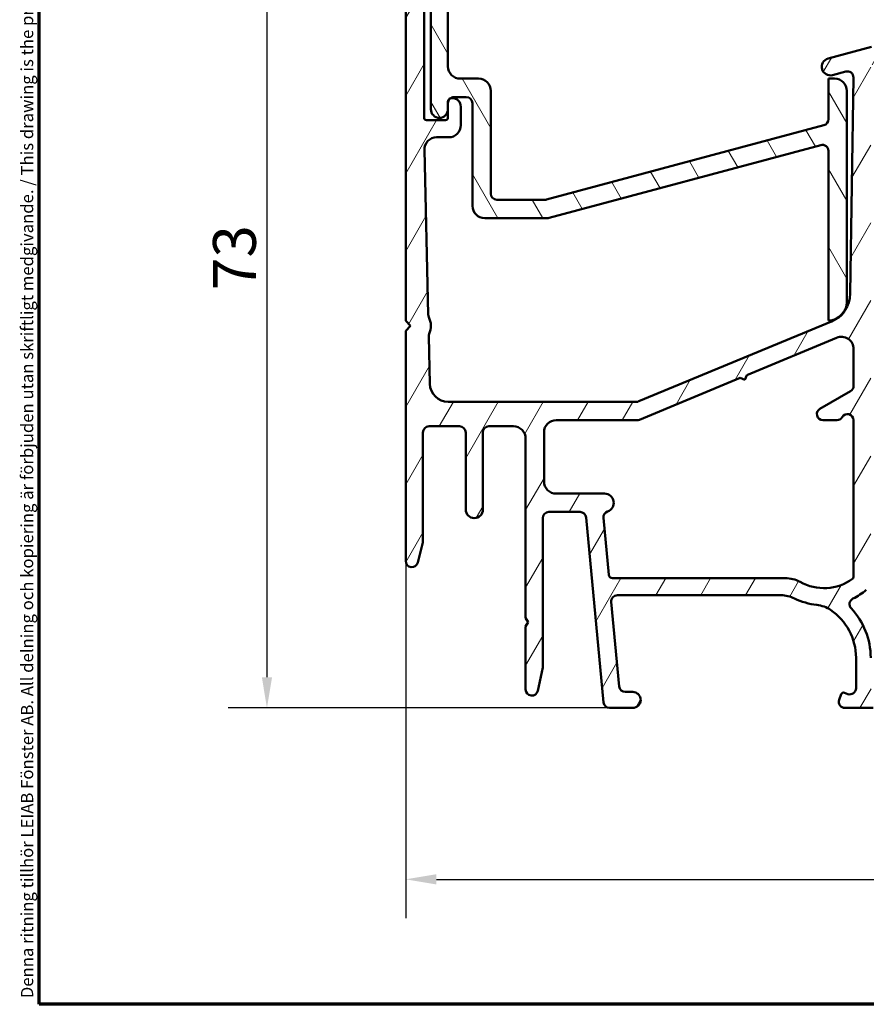
# Model space of a CAD drawing. Units: millimetres. Extents: x 13 to 821, y -287 to 287.
# Drawn here: x 13 to 83, y 10 to 90 of the extents above; entities that cross this region are included whole.
import ezdxf

# ---------------------------------------------------------------- set-up
doc = ezdxf.new("R2010")
doc.units = ezdxf.units.MM
for name, color, linetype, lineweight in [('Border (ISO)', 8, 'Continuous', 70), ('Dimension (ISO)', 3, 'Continuous', 25), ('Hatch (ISO)', 8, 'Continuous', 18), ('Visible (ISO)', 7, 'Continuous', 50)]:
    doc.layers.add(name, color=color, linetype=linetype, lineweight=lineweight)
doc.styles.add('Note Text (ISO)', font='tahoma.ttf')
doc.dimstyles.new('Default (ISO)', dxfattribs={"dimtxt": 3.5, "dimasz": 2.5, "dimexe": 3.175, "dimexo": 0, "dimgap": 0.762, "dimtad": 1, "dimrnd": 1e-08, "dimtxsty": 'Note Text (ISO)', "dimcen": 0.09, "dimdle": 10, "dimclrd": 256, "dimclre": 256, "dimclrt": 256, "dimazin": 2, "dimtfac": 1.001485705375671, "dimtmove": 0, "dimatfit": 3, "dimfxl": 1, "dimtolj": 1, "dimtzin": 0, "dimlwd": -1, "dimlwe": -1, "dimarcsym": 0})

# ---------------------------------------------------------------- blocks, each defined once
blk = doc.blocks.new('Borders LEIAB A4 Border')
at = {"layer": 'Border (ISO)'}
for p, q in [((15, 9.999999999999975), (14.99999999999995, 287)), ((200, 9.999999999999998), (15, 9.999999999999975))]:
    blk.add_line(p, q, dxfattribs=at)
at = {"layer": 'Border (ISO)', "color": 8, "true_color": 0x808080, "insert": (13.5, 10.49999999999998), "char_height": 1.000000014901161, "attachment_point": 1, "rotation": 90, "style": 'Note Text (ISO)'}
blk.add_mtext('\\fTahoma|b0|i0;\\H1.0000;Denna ritning tillhör LEIAB Fönster AB. All delning och kopiering är förbjuden utan skriftligt medgivande. / This drawing is the prodperty of LEIAB Fönster AB. All sharing or reproduction is prohibited without written consent.', dxfattribs=at)
blk = doc.blocks.new('*D18')
at = {"layer": 'Defpoints', "color": 0, "transparency": 16777216}
for p in [(44.95133712448904, 46.20578718669957), (139.6513371244892, 36.20578718669972), (139.6513371244892, 20.20578718669972)]:
    blk.add_point(p, dxfattribs=at)
at = {"layer": 'Dimension (ISO)', "transparency": 16777216}
for p, q in [((44.95133712448904, 46.20578718669957), (44.95133712448904, 17.03078718669972)), ((139.6513371244892, 36.20578718669972), (139.6513371244892, 17.03078718669972)), ((47.45133712448904, 20.20578718669972), (137.1513371244892, 20.20578718669972))]:
    blk.add_line(p, q, dxfattribs=at)
for points in [[(47.45133712448904, 20.62245385336638), (47.45133712448904, 19.78912052003305), (44.95133712448904, 20.20578718669972)], [(137.1513371244892, 20.62245385336638), (137.1513371244892, 19.78912052003305), (139.6513371244892, 20.20578718669972)]]:
    blk.add_solid(points, dxfattribs=at)
at = {"layer": 'Dimension (ISO)', "transparency": 16777216, "insert": (89.8778985907851, 24.61117198518783), "char_height": 3.5, "attachment_point": 1, "style": 'Note Text (ISO)'}
blk.add_mtext('\\A1;95', dxfattribs=at)
blk = doc.blocks.new('*D20')
at = {"layer": 'Defpoints', "color": 0, "transparency": 16777216}
for p in [(45.45133712448906, 107.2057871866995), (33.60665458323868, 34.20578718669948), (61.60665458323871, 34.20578718669949)]:
    blk.add_point(p, dxfattribs=at)
at = {"layer": 'Dimension (ISO)', "transparency": 16777216}
for p, q in [((45.45133712448906, 107.2057871866995), (30.43165458323866, 107.2057871866995)), ((33.60665458323867, 104.7057871866995), (33.60665458323868, 36.70578718669948)), ((61.60665458323871, 34.20578718669949), (30.43165458323868, 34.20578718669948))]:
    blk.add_line(p, q, dxfattribs=at)
for points in [[(33.189987916572, 104.7057871866995), (34.02332124990533, 104.7057871866995), (33.60665458323867, 107.2057871866995)], [(33.18998791657202, 36.70578718669948), (34.02332124990534, 36.70578718669948), (33.60665458323868, 34.20578718669948)]]:
    blk.add_solid(points, dxfattribs=at)
at = {"layer": 'Dimension (ISO)', "transparency": 16777216, "insert": (29.19891921391283, 68.33053535516899), "char_height": 3.5, "attachment_point": 1, "rotation": 90, "style": 'Note Text (ISO)'}
blk.add_mtext('\\A1;73', dxfattribs=at)

msp = doc.modelspace()

# ---------------------------------------------------------------- hatches: boundary and pattern name
at = {"layer": 'Hatch (ISO)'}
h = msp.add_hatch(dxfattribs=at)
h.set_pattern_fill('ANSI31', color=256, scale=25.4, angle=14.999977780745, style=0)
h.set_pattern_definition([(59.99997778074501, (0, 0), (-2.749630041384224, 1.587501066304332), [])])
edge = h.paths.add_edge_path()
edge.add_ellipse((62.24404346773763, 42.90578718669952), major_axis=(-0.04667035434652955, 0.497817113029644), ratio=1, start_angle=354.6441749571417, end_angle=449.9999999999969)
edge.add_line((61.74622635470799, 42.85911683235302), (62.39310135470799, 35.95911683235289))
edge.add_ellipse((62.89091846773764, 36.0057871866994), major_axis=(-0.499999999999996, -4.320215682780502e-15), ratio=1, start_angle=5.355825042851718, end_angle=89.9999999999995)
edge.add_line((62.89091846773765, 35.50578718669943), (63.50133712448904, 35.50578718669946))
edge.add_ellipse((63.50133712448905, 34.85578718669945), major_axis=(0.6499999999999999, -1.568793404361631e-16), ratio=1, start_angle=270, end_angle=450, ccw=False)
edge.add_line((63.50133712448905, 34.20578718669947), (61.60665458323865, 34.20578718669945))
edge.add_ellipse((61.60665458323868, 34.70578718669945), major_axis=(0.04667035434652948, -0.4978171130296417), ratio=1, start_angle=269.99999999999693, end_angle=354.6441749571417, ccw=False)
edge.add_line((61.10883747020904, 34.65911683235294), (59.69383677876905, 49.75245754104598))
edge.add_ellipse((59.19601966573941, 49.70578718669945), major_axis=(0.5000000000000004, -1.206764157201256e-16), ratio=1, start_angle=5.35582504285528, end_angle=90.00000000000001)
edge.add_line((59.19601966573941, 50.20578718669942), (56.65133712448904, 50.20578718669945))
edge.add_ellipse((56.65133712448905, 49.70578718669945), major_axis=(2.341122464970439e-15, 0.5000000000000004), ratio=1, start_angle=1.286050371200469e-12, end_angle=90.00000000000027)
edge.add_line((56.15133712448903, 49.70578718669945), (56.15133712448903, 37.5057871866996))
edge.add_line((56.15133712448903, 37.5057871866996), (55.74008353981387, 35.60030286792599))
edge.add_ellipse((55.25133712448904, 35.70578718669953), major_axis=(1.544658121217609e-15, -0.5000000000000004), ratio=1, start_angle=270.0000000000161, end_angle=437.8208770893448, ccw=False)
edge.add_line((54.75133712448905, 35.70578718669939), (54.75133712448905, 40.85937702518567))
edge.add_line((54.75133712448905, 40.85937702518567), (54.95133712448904, 41.20578718669936))
edge.add_line((54.95133712448904, 41.20578718669936), (54.75133712448903, 41.55219734821319))
edge.add_line((54.75133712448903, 41.55219734821319), (54.75133712448903, 56.2057871866995))
edge.add_ellipse((53.75133712448903, 56.2057871866995), major_axis=(0.9999999999999964, 4.199539267060376e-15), ratio=1, start_angle=0, end_angle=89.99999999999925)
edge.add_line((53.75133712448903, 57.20578718669945), (51.75133712448904, 57.20578718669947))
edge.add_ellipse((51.75133712448904, 56.70578718669947), major_axis=(1.206764157201251e-16, 0.4999999999999982), ratio=1, start_angle=1.382849861505874e-14, end_angle=90.00000000000001)
edge.add_line((51.25133712448903, 56.70578718669947), (51.25133712448905, 50.40578718669952))
edge.add_ellipse((50.55133712448905, 50.40578718669952), major_axis=(-2.389393031258489e-15, -0.7000000000000001), ratio=1, start_angle=270.0000000000002, end_angle=450.0000000000002, ccw=False)
edge.add_line((49.85133712448905, 50.40578718669952), (49.85133712448904, 56.70578718669947))
edge.add_ellipse((49.35133712448904, 56.70578718669947), major_axis=(0.4999999999999982, 4.344350965924533e-16), ratio=1, start_angle=0, end_angle=89.99999999999994)
edge.add_line((49.35133712448904, 57.20578718669945), (46.85133712448904, 57.20578718669947))
edge.add_ellipse((46.85133712448904, 56.70578718669947), major_axis=(1.206764157201252e-16, 0.4999999999999988), ratio=1, start_angle=1.382849861505874e-14, end_angle=90.00000000000001)
edge.add_line((46.35133712448904, 56.70578718669947), (46.35133712448904, 47.70578718669942))
edge.add_line((46.35133712448904, 47.70578718669942), (45.93572571797532, 46.0818206972744))
edge.add_ellipse((45.45133712448903, 46.2057871866995), major_axis=(-1.206764157201256e-16, -0.5000000000000003), ratio=1, start_angle=270, end_angle=435.6447698330811, ccw=False)
edge.add_line((44.95133712448904, 46.2057871866995), (44.95133712448904, 65.00578718669945))
edge.add_line((44.95133712448904, 65.00578718669945), (45.35133712448905, 65.40578718669937))
edge.add_line((45.35133712448904, 65.40578718669937), (44.95133712448903, 65.80578718669943))
edge.add_line((44.95133712448904, 65.80578718669943), (44.95133712448904, 106.7057871866995))
edge.add_ellipse((45.45133712448903, 106.7057871866995), major_axis=(-0.4999999999999982, 3.243178672478378e-15), ratio=1, start_angle=269.9999999999993, end_angle=360.00000000000074, ccw=False)
edge.add_line((45.45133712448904, 107.2057871866994), (48.95133712448905, 107.2057871866995))
edge.add_ellipse((48.95133712448904, 106.7057871866995), major_axis=(1.206764157201253e-16, 0.4999999999999993), ratio=1, start_angle=270, end_angle=360, ccw=False)
edge.add_line((49.45133712448904, 106.7057871866995), (49.45133712448904, 105.6382427187332))
edge.add_ellipse((48.45133712448904, 105.6382427187332), major_axis=(0.9035079029052543, 0.4285714285714159), ratio=1, start_angle=269.99999999999903, end_angle=334.62306647484763, ccw=False)
edge.add_ellipse((48.751337124489, 105.0057871866996), major_axis=(0.300000000000118, -5.658324050851542e-12), ratio=1, start_angle=270.0000000000001, end_angle=295.3769335262271, ccw=False)
edge.add_ellipse((48.75133712448905, 105.0057871866995), major_axis=(8.809378347569176e-15, -0.3000000000000058), ratio=1, start_angle=269.9999999999983, end_angle=359.99999999890764, ccw=False)
edge.add_line((48.45133712448904, 105.0057871866995), (48.45133712448904, 105.6557871866994))
edge.add_ellipse((48.15133712448903, 105.6557871866994), major_axis=(0.3000000000000025, -1.182628874057233e-15), ratio=1, start_angle=4.579998741307465e-13, end_angle=89.99999999999683)
edge.add_line((48.15133712448905, 105.9557871866994), (47.31133712448334, 105.9557871866994))
edge.add_line((47.31133712448334, 105.9557871866994), (46.75133712448904, 105.9557871866994))
edge.add_ellipse((46.75133712448904, 105.6557871866994), major_axis=(7.240584943207582e-17, 0.3000000000000022), ratio=1, start_angle=1.382849861505874e-14, end_angle=89.99999999997289)
edge.add_line((46.45133712448904, 105.6557871866996), (46.45133712448904, 97.25578718669954))
edge.add_ellipse((46.75133712448904, 97.25578718669954), major_axis=(-0.3000000000000025, 7.240584943207588e-17), ratio=1, start_angle=1.382849861505874e-14, end_angle=90.00000000000001)
edge.add_line((46.75133712448904, 96.95578718669952), (48.15133712448911, 96.9557871866994))
edge.add_ellipse((48.15133712448905, 97.2557871866994), major_axis=(-0.009785958239296809, -0.2998403492216073), ratio=1, start_angle=1.869311960576103, end_angle=89.99999999999855)
edge.add_ellipse((48.1513371244901, 97.2557871866994), major_axis=(1.769116254457068e-14, -0.299999999998955), ratio=1, start_angle=88.13068803942437, end_angle=90.00000000002376)
edge.add_line((48.45133712448904, 97.25578718669954), (48.45133712448905, 97.9057871866995))
edge.add_ellipse((48.75133712448903, 97.90578718669951), major_axis=(-0.2999999999999847, -5.712580167359315e-12), ratio=1, start_angle=270.00000000000307, end_angle=359.99999999891037, ccw=False)
edge.add_ellipse((48.75133712448913, 97.90578718669965), major_axis=(-0.2710523708713808, 0.128571428571368), ratio=1, start_angle=269.9999999999994, end_angle=295.37693352626883, ccw=False)
edge.add_ellipse((48.45133712448906, 97.27333165466578), major_axis=(2.413528314402484e-16, 0.9999999999999892), ratio=1, start_angle=270, end_angle=334.6230664748475, ccw=False)
edge.add_line((49.45133712448906, 97.27333165466578), (49.45133712448906, 94.70578718669944))
edge.add_ellipse((48.75133712448905, 94.70578718669944), major_axis=(0.7000000000000028, -4.609839080508804e-15), ratio=1, start_angle=269.9999999999989, end_angle=360, ccw=False)
edge.add_ellipse((48.70133712448903, 94.3015911758545), major_axis=(-7.240584943207495e-17, -0.2999999999999986), ratio=1, start_angle=270, end_angle=369.5940682268621, ccw=False)
edge.add_line((48.40133712448903, 94.3015911758545), (48.40133712448907, 94.39578718669966))
edge.add_line((48.40133712448907, 94.39578718669966), (48.40133712448904, 95.60578718669947))
edge.add_ellipse((48.20133712448904, 95.60578718669947), major_axis=(0.2000000000000046, 1.617063970649684e-15), ratio=1, start_angle=1.628443996909321e-12, end_angle=90.00000000000209)
edge.add_line((48.20133712448903, 95.80578718669943), (46.65133712448905, 95.80578718669948))
edge.add_ellipse((46.65133712448905, 95.60578718669947), major_axis=(4.827056628804956e-17, 0.1999999999999974), ratio=1, start_angle=1.382849861505874e-14, end_angle=90.00000000004073)
edge.add_line((46.45133712448904, 95.60578718669933), (46.45133712448904, 82.40578718669938))
edge.add_ellipse((46.65133712448905, 82.4057871866994), major_axis=(-0.2000000000000046, -2.292851898682379e-16), ratio=1, start_angle=2.493554870267397e-12, end_angle=89.99999999999993)
edge.add_line((46.65133712448905, 82.20578718669944), (48.20133712448904, 82.20578718669954))
edge.add_ellipse((48.20133712448904, 82.40578718669954), major_axis=(-4.82705662880497e-17, -0.199999999999998), ratio=1, start_angle=1.382849861505874e-14, end_angle=90.00000000000001)
edge.add_line((48.40133712448903, 82.40578718669954), (48.401337124489, 83.09578718669957))
edge.add_line((48.401337124489, 83.09578718669957), (48.401337124489, 83.59578718669954))
edge.add_line((48.401337124489, 83.59578718669954), (48.40133712448904, 83.70998319754453))
edge.add_ellipse((48.70133712448904, 83.70998319754452), major_axis=(-0.2800883555673118, -0.1074733133182376), ratio=1, start_angle=270.0000000000016, end_angle=339.0075836677667, ccw=False)
edge.add_ellipse((48.70133712448906, 83.70998319754423), major_axis=(-0.2958039891552033, 0.04999999999998957), ratio=1, start_angle=269.9999999999999, end_angle=300.58648455906865, ccw=False)
edge.add_ellipse((48.75133712448903, 83.30578718669943), major_axis=(-8.71283721499308e-15, 0.7000000000000123), ratio=1, start_angle=269.9999999999993, end_angle=359.99999999999784, ccw=False)
edge.add_line((49.45133712448906, 83.30578718669943), (49.45133712448902, 81.80578718669952))
edge.add_ellipse((48.45133712448902, 81.80578718669952), major_axis=(0.9999999999999964, -1.351575856065407e-15), ratio=1, start_angle=269.9999999999996, end_angle=360.0000000000001, ccw=False)
edge.add_line((48.45133712448902, 80.80578718669943), (47.47475315513802, 80.80578718669948))
edge.add_ellipse((47.474753155138, 79.80578718669949), major_axis=(-0.0231419488250315, 0.9997321892409698), ratio=1, start_angle=358.673945623293, end_angle=449.9999999999989)
edge.add_line((46.47502096589702, 79.78264523787448), (46.78638893504151, 66.33154897083166))
edge.add_ellipse((47.28625502966202, 66.34311994524413), major_axis=(-0.2179843624522481, 0.4499809081797601), ratio=0.9999999999999997, start_angle=65.47910299836757, end_angle=90.00000000000053)
edge.add_ellipse((45.35133712448904, 65.40578718669951), major_axis=(0.649867636611905, 1.51663181256508), ratio=1, start_angle=269.99999999999744, end_angle=319.0417940032516, ccw=False)
edge.add_ellipse((47.32755433480111, 64.55898996323543), major_axis=(-0.01157097441251131, 0.4998660946205008), ratio=1, start_angle=65.47910299837297, end_angle=89.99999999998322)
edge.add_line((46.82768824018063, 64.54741898882307), (46.91741844215657, 60.67107426346198))
edge.add_ellipse((48.41701672601806, 60.70578718669953), major_axis=(-1.500000000000008, 3.692698321035849e-15), ratio=1, start_angle=1.326054376705394, end_angle=90.00000000000014)
edge.add_line((48.41701672601806, 59.20578718669947), (63.81334762619372, 59.2057871866994))
edge.add_ellipse((63.81334762619375, 59.7057871866993), major_axis=(-0.4617678207086719, -0.1917563030460222), ratio=1, start_angle=67.44856797483857, end_angle=90.00000000000281)
edge.add_line((64.00510392923977, 59.24401936599072), (79.73510005015721, 65.776146049149))
edge.add_ellipse((78.7763185349273, 68.08498515269224), major_axis=(-2.100756776142037, -1.355293683114564), ratio=1, start_angle=79.72353093868081, end_angle=90.0000000000004)
edge.add_ellipse((78.77631853492713, 68.08498515269281), major_axis=(-1.396844512639267, -2.073360896590093), ratio=1, start_angle=66.79645450917988, end_angle=89.99999999999878)
edge.add_ellipse((78.77631853492699, 68.08498515269281), major_axis=(-0.03760946342414034, -2.499717089644569), ratio=1, start_angle=56.89342450211618, end_angle=90.00000000000409)
edge.add_line((81.27603562457155, 68.04737568926885), (81.54138021064388, 85.68353255143143))
edge.add_ellipse((81.04143679271496, 85.69105444411622), major_axis=(0.4829629131445579, 0.1294095225512447), ratio=1, start_angle=344.1380220751811, end_angle=449.9999999999953)
edge.add_line((80.91202727016372, 86.17401735726094), (79.83251045606083, 85.88476169870616))
edge.add_ellipse((79.65133712448905, 86.56090977710849), major_axis=(-0.1811733315717667, 0.6761480784023458), ratio=0.9999999999999999, start_angle=1.0800249583553523e-12, end_angle=180.0000000000012, ccw=False)
edge.add_line((79.47016379291728, 87.23705785551078), (83.02192760193779, 88.18875009984394))
edge.add_ellipse((83.15133712448905, 87.70578718669941), major_axis=(-8.761107781281127e-15, 0.4999999999999982), ratio=1, start_angle=269.999999999999, end_angle=374.9999999999977, ccw=False)
edge.add_line((83.65133712448906, 87.70578718669941), (83.65133712448906, 87.2916767145354))
edge.add_ellipse((83.15133712448905, 87.29167671453541), major_axis=(0.4829629131445402, 0.1294095225512714), ratio=1, start_angle=269.999999999999, end_angle=344.99999999999693, ccw=False)
edge.add_line((83.28074664704032, 86.80871380139084), (83.2698243722321, 86.80578718667664))
edge.add_line((83.26982437223208, 86.80578718667664), (83.1736914109583, 86.78002843733724))
edge.add_ellipse((83.25133712448903, 86.49025068945053), major_axis=(-1.769116254457043e-14, 0.2999999999999758), ratio=1, start_angle=14.99999999999133, end_angle=90.00000000002376)
edge.add_line((82.95133712448904, 86.49025068945039), (82.95133712448909, 44.61362726842088))
edge.add_ellipse((81.951337124489, 44.61362726842086), major_axis=(0.7664727501708702, 0.6422768275795753), ratio=1, start_angle=269.9999999999994, end_angle=320.0381929260289, ccw=False)
edge.add_ellipse((79.12531908313922, 47.98610736917244), major_axis=(4.850892083686737, 2.372518912975274), ratio=1, start_angle=270.0000000000008, end_angle=283.89904963559104, ccw=False)
edge.add_ellipse((81.71751567324182, 42.68605861107037), major_axis=(-0.3422087050289669, 0.3645451991213114), ratio=1, start_angle=342.872950477019, end_angle=450.0000000000001)
edge.add_ellipse((77.05133712448905, 38.30578718669958), major_axis=(1.979093217810058e-15, 5.899999999999999), ratio=1, start_angle=270, end_angle=313.18980696135895, ccw=False)
edge.add_line((82.95133712448904, 38.30578718669958), (82.95133712448904, 35.89951258001891))
edge.add_ellipse((83.25133712448905, 35.89951258001893), major_axis=(-0.2937253933191172, 0.06103600019280904), ratio=1, start_angle=11.73897365587283, end_angle=90.00000000000094)
edge.add_ellipse((83.25133712448905, 35.89951258001893), major_axis=(-0.2976470224948217, 0.03750000000001926), ratio=1, start_angle=85.44178212559055, end_angle=89.99999999999993)
edge.add_ellipse((83.15133712448905, 35.10578718669951), major_axis=(-2.377325389686476e-15, 0.5000000000000027), ratio=1, start_angle=269.99999999999966, end_angle=352.81924421854137, ccw=False)
edge.add_line((83.65133712448906, 35.10578718669951), (83.65133712448906, 34.70578718669945))
edge.add_ellipse((83.15133712448905, 34.70578718669945), major_axis=(0.4999999999999973, -1.206764157201248e-16), ratio=1, start_angle=270, end_angle=360, ccw=False)
edge.add_line((83.15133712448905, 34.20578718669947), (80.85133712448899, 34.20578718669945))
edge.add_ellipse((80.85133712448905, 34.70578718669945), major_axis=(-0.1710100716628319, -0.4698463103929564), ratio=1, start_angle=269.99999999999386, end_angle=379.9999999999936, ccw=False)
edge.add_line((80.38149081409611, 34.87679725836234), (80.54432889743539, 35.32419121536427))
edge.add_ellipse((80.73226742159306, 35.25578718669895), major_axis=(-0.1879385241576982, 0.06840402866532097), ratio=1, start_angle=269.9999999999986, end_angle=359.99999999999903, ccw=False)
edge.add_line((80.80067145025839, 35.44372571085663), (81.08032705282622, 35.34193939567616))
edge.add_ellipse((81.25133712448903, 35.81178570606912), major_axis=(-4.284012758064463e-15, -0.5000000000000027), ratio=1, start_angle=340.0000000000024, end_angle=449.9999999999842)
edge.add_line((81.75133712448904, 35.81178570606898), (81.75133712448904, 38.30578718669947))
edge.add_ellipse((77.05133712448904, 38.30578718669944), major_axis=(3.900609527843913, -2.622068899036291), ratio=1, start_angle=33.90979529104956, end_angle=90.00000000000092)
edge.add_ellipse((78.27868852403795, 40.13160441249884), major_axis=(2.485602201479014, -0.2679210630067358), ratio=1, start_angle=62.24231796241445, end_angle=89.9999999999995)
edge.add_ellipse((79.12531908313919, 47.98610736917244), major_axis=(4.839712529791568, -2.39524166400329), ratio=1, start_angle=270.0000000000003, end_angle=290.1793405973099, ccw=False)
edge.add_ellipse((75.62116924135658, 40.90578718669949), major_axis=(2.499999999999973, 3.837510019900006e-15), ratio=1, start_angle=63.66854614922712, end_angle=90.00000000000011)
edge.add_line((75.62116924135657, 43.40578718669949), (62.24404346773765, 43.40578718669952))
edge = h.paths.add_edge_path(flags=0)
edge.add_line((72.8299559812264, 61.39277240258043), (80.16782451839697, 64.43993697278788))
edge.add_ellipse((80.55133712448904, 63.51640133137028), major_axis=(0.9235356414175077, 0.3835126060920621), ratio=1, start_angle=337.44856797484556, end_angle=449.9999999999984, ccw=False)
edge.add_line((81.55133712448902, 63.5164013313703), (81.55133712448904, 60.51518826345789))
edge.add_ellipse((81.05133712448904, 60.51518826345802), major_axis=(-1.206764157201272e-16, -0.5000000000000071), ratio=1, start_angle=30.000000000000114, end_angle=89.99999999998369, ccw=False)
edge.add_line((81.30133712448904, 60.0821755615658), (78.80133712448902, 58.63879988859171))
edge.add_ellipse((79.05133712448904, 58.20578718669953), major_axis=(-0.4330127018922215, -0.2500000000000079), ratio=1, start_angle=270.0000000000024, end_angle=420.0000000000003)
edge.add_line((79.05133712448904, 57.70578718669952), (80.1853117207046, 57.70578718669942))
edge.add_ellipse((80.1853117207046, 58.20578718669953), major_axis=(0.5000000000000071, -1.206764157201272e-16), ratio=1, start_angle=270, end_angle=329.9999999999989)
edge.add_ellipse((81.05133712448904, 57.70578718669942), major_axis=(0.250000000000008, 0.433012701892217), ratio=1, start_angle=299.99999999999585, end_angle=449.9999999999902, ccw=False)
edge.add_line((81.55133712448904, 57.70578718669938), (81.55133712448904, 44.90636002895361))
edge.add_ellipse((81.35133712448905, 44.90636002895361), major_axis=(-2.268716615538365e-15, -0.2000000000000046), ratio=1, start_angle=35.85911794768799, end_angle=90.00000000000068, ccw=False)
edge.add_ellipse((79.12531908313922, 47.98610736917244), major_axis=(-3.24183930549354, -2.343176885631392), ratio=1, start_angle=25.055398483470526, end_angle=90.00000000000051, ccw=False)
edge.add_ellipse((75.9655781721483, 42.3057871866995), major_axis=(-2.184738531720326, 1.215284965765716), ratio=1, start_angle=269.9999999999991, end_angle=299.0854835688467)
edge.add_line((75.96557817214831, 44.80578718669943), (61.83691648423778, 44.8057871866995))
edge.add_ellipse((61.83691648423778, 45.10578718669951), major_axis=(-0.3000000000000025, 7.240584943207588e-17), ratio=1, start_angle=5.355825042856509, end_angle=90, ccw=False)
edge.add_line((61.53822621641999, 45.07778497409159), (61.10259364360878, 49.7245324174111))
edge.add_ellipse((61.60041075663842, 49.77120277175761), major_axis=(-0.04667035434653399, 0.4978171130296393), ratio=1, start_angle=13.262287529538014, end_angle=89.99999999999648, ccw=False)
edge.add_ellipse((61.20133712448905, 50.95578718669945), major_axis=(0.7107506489651018, 0.2394441792896272), ratio=1, start_angle=270.0000000000028, end_angle=431.3818874276033)
edge.add_line((61.20133712448904, 51.70578718669945), (57.25133712448904, 51.70578718669947))
edge.add_ellipse((57.25133712448905, 52.70578718669942), major_axis=(-1.000000000000005, 2.461798880690565e-15), ratio=1, start_angle=1.1368683772161603e-13, end_angle=89.99999999999972, ccw=False)
edge.add_line((56.25133712448904, 52.70578718669942), (56.25133712448903, 56.70578718669947))
edge.add_ellipse((57.25133712448905, 56.70578718669947), major_axis=(4.682244929940881e-15, 1.000000000000008), ratio=1, start_angle=7.958078640513122e-13, end_angle=89.99999999999977, ccw=False)
edge.add_line((57.25133712448904, 57.70578718669948), (63.85164762619375, 57.70578718669942))
edge.add_ellipse((63.85164762619375, 58.20578718669939), major_axis=(0.4999999999999183, -1.122290666197167e-14), ratio=1, start_angle=270.0000000000003, end_angle=292.5514320251601)
edge.add_line((64.04340392923979, 57.74401936599072), (72.27583459637592, 61.1626648389252))
edge.add_line((72.27583459637592, 61.1626648389252), (72.66794907062878, 61.00065792832755))
edge.add_line((72.66794907062877, 61.00065792832755), (72.82995598122639, 61.39277240258043))
h = msp.add_hatch(dxfattribs=at)
h.set_pattern_fill('ANSI31', color=256, scale=25.4, angle=75.00017538262, style=0)
h.set_pattern_definition([(120.00017538262, (0, 0), (-2.749625797658592, -1.587508416623469), [])])
edge = h.paths.add_edge_path()
edge.add_ellipse((47.70133712448896, 94.39578718669966), major_axis=(-4.534078582860873e-15, 0.7000000000000051), ratio=1, start_angle=269.9999999999996, end_angle=449.9999999999997)
edge.add_line((47.00133712448896, 94.39578718669966), (47.00133712448896, 83.09578718669957))
edge.add_ellipse((47.70133712448896, 83.09578718669957), major_axis=(9.318648436024741e-17, -0.7000000000000027), ratio=1, start_angle=270, end_angle=450)
edge.add_line((48.40133712448896, 83.09578718669957), (48.40133712448898, 83.59578718669954))
edge.add_ellipse((48.90133712448897, 83.59578718669954), major_axis=(-6.656177454303355e-17, 0.4999999999999999), ratio=1, start_angle=37.948042188248394, end_angle=90, ccw=False)
edge.add_ellipse((48.90133712448897, 83.59578718669954), major_axis=(0.3942843664123074, 0.3074733133181501), ratio=1, start_angle=52.05195781175138, end_angle=90.00000000000023, ccw=False)
edge.add_line((48.90133712448897, 84.09578718669954), (49.90133712448898, 84.09578718669951))
edge.add_ellipse((49.90133712448898, 83.59578718669954), major_axis=(0.5000000000000004, 1.17678479916819e-15), ratio=1, start_angle=0, end_angle=89.99999999999989, ccw=False)
edge.add_line((50.40133712448898, 83.59578718669954), (50.40133712448899, 75.20578718669955))
edge.add_ellipse((51.40133712448899, 75.20578718669955), major_axis=(1.331235490860678e-16, -1.000000000000005), ratio=1, start_angle=270, end_angle=360)
edge.add_line((51.40133712448899, 74.20578718669955), (56.53298962207641, 74.20578718669947))
edge.add_ellipse((56.53298962207641, 74.70578718669958), major_axis=(0.5000000000000038, -1.043661250082123e-15), ratio=1, start_angle=270.0000000000001, end_angle=284.9999999999997)
edge.add_line((56.66239914462767, 74.22282427355505), (78.87192760193791, 80.17384948796735))
edge.add_ellipse((79.00133712448917, 79.69088657482277), major_axis=(0.4829629131445378, 0.1294095225512582), ratio=1, start_angle=344.9999999999994, end_angle=449.99999999999886, ccw=False)
edge.add_line((79.50133712448917, 79.69088657482277), (79.50133712448917, 65.84538718669951))
edge.add_ellipse((79.50133712448915, 67.34538718669955), major_axis=(1.5, 4.640577422129728e-15), ratio=1, start_angle=270.0000000000002, end_angle=294.846166566365)
edge.add_ellipse((79.50133712448915, 67.34538718669955), major_axis=(1.361158810149327, 0.630275093552775), ratio=1, start_angle=270.0000000000003, end_angle=309.1670145310375)
edge.add_ellipse((79.50133712448924, 67.34538718669955), major_axis=(0.6572465466459945, 1.348342307028041), ratio=1, start_angle=269.9999999999988, end_angle=295.9868189025962)
edge.add_line((81.00133712448915, 67.34538718669953), (81.00133712448915, 84.59578718669948))
edge.add_ellipse((80.00133712448915, 84.59578718669948), major_axis=(-4.574015647586695e-15, 1.00000000000001), ratio=1, start_angle=269.9999999999997, end_angle=359.9999999999992)
edge.add_line((80.00133712448915, 85.59578718669951), (79.5013371244891, 85.59578718669958))
edge.add_line((79.5013371244891, 85.59578718669957), (79.5013371244891, 82.27907702584804))
edge.add_ellipse((79.00133712448911, 82.2790770258479), major_axis=(2.287007823793347e-15, -0.4999999999999982), ratio=1, start_angle=14.999999999998522, end_angle=90.00000000001597, ccw=False)
edge.add_line((79.13074664704037, 81.79611411270336), (56.4649203982466, 75.72282427355506))
edge.add_ellipse((56.33551087569535, 76.2057871866995), major_axis=(-0.4829629131445545, -0.1294095225512638), ratio=1, start_angle=74.9999999999992, end_angle=90.00000000000352, ccw=False)
edge.add_line((56.33551087569533, 75.70578718669948), (52.40133712448899, 75.70578718669954))
edge.add_ellipse((52.40133712448899, 76.2057871866995), major_axis=(-0.5000000000000027, 1.043661250082123e-15), ratio=1, start_angle=1.1368683772161603e-13, end_angle=90.00000000000011, ccw=False)
edge.add_line((51.90133712448899, 76.2057871866995), (51.90133712448899, 84.59578718669948))
edge.add_ellipse((50.90133712448898, 84.59578718669948), major_axis=(-2.353569598336381e-15, 1.000000000000006), ratio=1, start_angle=269.9999999999998, end_angle=359.9999999999994)
edge.add_line((50.90133712448899, 85.59578718669951), (49.40133712448899, 85.5957871866996))
edge.add_ellipse((49.40133712448898, 86.59578718669951), major_axis=(-1.00000000000001, 1.532210987851667e-15), ratio=1, start_angle=3.979039320256561e-13, end_angle=90.00000000000063, ccw=False)
edge.add_line((48.40133712448896, 86.59578718669951), (48.40133712448895, 94.3015911758545))
edge.add_line((48.40133712448895, 94.3015911758545), (48.40133712448896, 94.39578718669966))

# ---------------------------------------------------------------- linework, layer by layer
at = {"layer": 'Visible (ISO)'}
for p, q in [((44.95133712448905, 106.7057871866995), (44.95133712448904, 65.80578718669943)), ((46.45133712448904, 82.4057871866994), (46.45133712448904, 95.60578718669947)), ((47.00133712448896, 94.39578718669964), (47.00133712448896, 83.09578718669955)), ((48.40133712448898, 86.5957871866995), (48.40133712448898, 94.39578718669964)), ((83.02192760193779, 88.18875009984399), (79.47016379291728, 87.23705785551078)), ((79.83251045606083, 85.8847616987062), (80.91202727016373, 86.1740173572608)), ((50.901337124489, 85.59578718669955), (49.40133712448898, 85.59578718669941)), ((80.00133712448915, 85.59578718669955), (79.50133712448911, 85.59578718669955)), ((79.5013371244891, 85.59578718669955), (79.50133712448911, 82.2790770258479)), ((81.5413802106439, 85.68353255143154), (81.27603562457156, 68.0473756892687)), ((51.90133712448899, 76.20578718669951), (51.90133712448899, 84.59578718669947)), ((81.00133712448917, 67.3453871866996), (81.00133712448915, 84.59578718669947)), ((48.40133712448904, 83.70998319754452), (48.40133712448904, 82.40578718669954)), ((48.90133712448898, 84.0957871866995), (49.90133712448899, 84.0957871866995)), ((48.40133712448898, 83.09578718669955), (48.40133712448897, 83.59578718669952)), ((49.45133712448902, 81.80578718669952), (49.45133712448906, 83.30578718669943)), ((50.40133712448899, 83.59578718669952), (50.40133712448899, 75.20578718669957)), ((48.20133712448904, 82.20578718669944), (46.65133712448905, 82.20578718669944)), ((79.13074664704038, 81.79611411270346), (56.4649203982466, 75.72282427355495)), ((47.474753155138, 80.80578718669943), (48.45133712448902, 80.80578718669943)), ((46.78638893504154, 66.33154897083162), (46.47502096589703, 79.78264523787448)), ((56.66239914462767, 74.22282427355503), (78.87192760193791, 80.17384948796735)), ((79.50133712448917, 79.69088657482277), (79.50133712448917, 65.84538718669954)), ((56.33551087569535, 75.70578718669954), (52.40133712448899, 75.70578718669954)), ((51.401337124489, 74.2057871866995), (56.53298962207641, 74.2057871866995)), ((44.95133712448905, 65.80578718669943), (45.35133712448905, 65.40578718669951)), ((45.35133712448905, 65.40578718669951), (44.95133712448905, 65.00578718669945)), ((79.7351000501572, 65.77614604914902), (64.00510392923978, 59.24401936599071)), ((44.95133712448905, 65.00578718669945), (44.95133712448905, 46.2057871866995)), ((46.91741844215659, 60.67107426346201), (46.82768824018063, 64.54741898882293)), ((72.8299559812264, 61.39277240258042), (80.167824518397, 64.43993697278788)), ((81.55133712448904, 63.51640133137028), (81.55133712448904, 60.51518826345801)), ((64.04340392923979, 57.74401936599066), (72.27583459637592, 61.1626648389252)), ((72.27583459637592, 61.1626648389252), (72.66794907062878, 61.00065792832754)), ((72.6679490706288, 61.00065792832754), (72.8299559812264, 61.39277240258042)), ((81.30133712448904, 60.08217556156583), (78.80133712448904, 58.63879988859171)), ((63.81334762619375, 59.20578718669947), (48.41701672601806, 59.20578718669947)), ((46.85133712448906, 57.20578718669945), (49.35133712448906, 57.20578718669945)), ((51.75133712448905, 57.20578718669945), (53.75133712448905, 57.20578718669945)), ((57.25133712448905, 57.70578718669942), (63.85164762619376, 57.70578718669942)), ((79.05133712448904, 57.70578718669941), (80.18531172070462, 57.70578718669941)), ((81.55133712448907, 57.70578718669941), (81.55133712448907, 44.9063600289536)), ((46.35133712448904, 47.70578718669942), (46.35133712448904, 56.70578718669947)), ((49.85133712448906, 56.70578718669947), (49.85133712448906, 50.40578718669952)), ((51.25133712448905, 50.40578718669952), (51.25133712448905, 56.70578718669947)), ((56.25133712448905, 52.70578718669942), (56.25133712448905, 56.70578718669947)), ((54.75133712448905, 56.2057871866995), (54.75133712448905, 41.55219734821319)), ((61.20133712448906, 51.70578718669947), (57.25133712448905, 51.70578718669947)), ((56.65133712448905, 50.20578718669942), (59.19601966573941, 50.20578718669942)), ((56.15133712448905, 37.50578718669945), (56.15133712448905, 49.70578718669945)), ((59.69383677876905, 49.75245754104595), (61.10883747020904, 34.65911683235294)), ((61.53822621642, 45.07778497409152), (61.10259364360879, 49.7245324174111)), ((45.93572571797532, 46.08182069727437), (46.35133712448904, 47.70578718669942)), ((75.96557817214831, 44.80578718669949), (61.83691648423779, 44.80578718669949)), ((62.39310135470801, 35.95911683235289), (61.74622635470801, 42.85911683235287)), ((62.24404346773764, 43.40578718669949), (75.62116924135658, 43.40578718669949)), ((54.75133712448905, 41.55219734821319), (54.95133712448904, 41.2057871866995)), ((54.95133712448904, 41.2057871866995), (54.75133712448905, 40.85937702518567)), ((54.75133712448905, 40.85937702518567), (54.75133712448905, 35.70578718669952)), ((81.75133712448904, 38.30578718669943), (81.75133712448904, 35.81178570606912)), ((55.7400835398139, 35.60030286792599), (56.15133712448905, 37.50578718669945)), ((63.50133712448905, 35.50578718669942), (62.89091846773765, 35.50578718669942)), ((81.08032705282622, 35.34193939567618), (80.80067145025839, 35.44372571085663)), ((80.54432889743538, 35.32419121536424), (80.38149081409611, 34.87679725836233)), ((61.60665458323869, 34.20578718669947), (63.50133712448905, 34.20578718669947)), ((80.85133712448906, 34.20578718669947), (83.15133712448906, 34.20578718669947))]:
    msp.add_line(p, q, dxfattribs=at)
for centre, radius, start, end in [((79.65133712448905, 86.56090977710849), 0.6999999999999984, 105.0000000000003, 285.0000000000002), ((49.40133712448898, 86.59578718669947), 1.00000000000001, 180, 270), ((81.04143679271499, 85.69105444411632), 0.4999999999999978, 359.1380220751783, 105.0000000000006), ((50.90133712448899, 84.59578718669945), 1.000000000000006, 0, 89.9999999999995), ((80.00133712448915, 84.59578718669945), 1.00000000000001, 0, 89.99999999999899), ((48.90133712448898, 83.5957871866995), 0.5000000000000018, 89.99999999999899, 180), ((48.70133712448904, 83.70998319754449), 0.3000000000000113, 80.40593177313669, 180), ((48.75133712448904, 83.30578718669943), 0.7000000000000123, 0, 89.99999999999855), ((49.90133712448899, 83.5957871866995), 0.5000000000000004, 0, 90), ((47.70133712448897, 83.09578718669947), 0.7000000000000027, 180, 0), ((46.65133712448905, 82.40578718669948), 0.2000000000000046, 180, 270), ((48.20133712448904, 82.40578718669948), 0.1999999999999985, 270, 0), ((79.00133712448911, 82.27907702584793), 0.4999999999999982, 284.9999999999986, 0), ((48.45133712448902, 81.80578718669949), 0.9999999999999964, 270, 0), ((47.474753155138, 79.8057871866995), 0.9999999999999811, 89.9999999999995, 181.326054376705), ((79.00133712448917, 79.69088657482276), 0.500000000000003, 0, 104.9999999999996), ((52.401337124489, 76.2057871866995), 0.5000000000000027, 180, 270), ((56.33551087569535, 76.2057871866995), 0.499999999999996, 270, 284.9999999999998), ((51.401337124489, 75.20578718669951), 1.000000000000005, 180, 270), ((56.53298962207641, 74.70578718669952), 0.5000000000000038, 270, 284.9999999999996), ((78.77631853492703, 68.08498515269287), 2.500000000000001, 292.5514320251553, 359.1380220751757), ((79.50133712448917, 67.34538718669954), 1.499999999999996, 270, 0), ((47.28625502966204, 66.34311994524415), 0.5000000000000135, 181.326054376705, 205.8469513783314), ((45.35133712448904, 65.40578718669947), 1.649999999999996, 336.8051573750781, 25.84695137833157), ((47.32755433480111, 64.55898996323549), 0.4999999999999964, 156.8051573750788, 181.326054376705), ((80.55133712448905, 63.51640133137035), 0.9999999999999866, 0, 112.5514320251549), ((48.41701672601806, 60.70578718669949), 1.500000000000008, 181.3260543767047, 270), ((81.05133712448904, 60.51518826345799), 0.5000000000000071, 299.9999999999999, 0), ((63.81334762619375, 59.70578718669937), 0.499999999999914, 269.999999999998, 292.5514320251575), ((79.05133712448904, 58.20578718669948), 0.5000000000000013, 119.9999999999982, 269.999999999999), ((80.18531172070462, 58.20578718669949), 0.5000000000000071, 270, 329.9999999999986), ((81.05133712448905, 57.70578718669947), 0.4999999999999999, 0, 149.9999999999995), ((46.85133712448904, 56.70578718669947), 0.4999999999999991, 90, 180), ((49.35133712448905, 56.70578718669947), 0.4999999999999982, 0, 90), ((51.75133712448904, 56.70578718669947), 0.4999999999999982, 90, 180), ((53.75133712448903, 56.20578718669947), 1.000000000000005, 0, 89.9999999999995), ((57.25133712448905, 56.70578718669947), 1.000000000000008, 90, 180), ((63.85164762619376, 58.2057871866994), 0.4999999999999405, 269.999999999999, 292.5514320251576), ((57.25133712448905, 52.70578718669949), 1.000000000000008, 180, 269.9999999999995), ((61.20133712448906, 50.95578718669948), 0.7499999999999976, 288.6181125723982, 90), ((50.55133712448905, 50.40578718669947), 0.7000000000000001, 180, 0), ((56.65133712448905, 49.70578718669948), 0.5000000000000049, 90, 180), ((59.19601966573941, 49.70578718669948), 0.5000000000000004, 5.355825042855212, 90), ((61.60041075663844, 49.77120277175765), 0.5000000000000021, 108.6181125723987, 185.3558250428552), ((45.45133712448903, 46.20578718669947), 0.5000000000000003, 180, 345.6447698330812), ((61.83691648423779, 45.10578718669949), 0.3000000000000025, 185.3558250428565, 270), ((75.9655781721483, 42.30578718669945), 2.499999999999982, 60.91451643115327, 89.9999999999998), ((79.12531908313923, 47.98610736917248), 3.999999999999997, 240.9145164311533, 305.8591179476832), ((81.35133712448905, 44.90636002895364), 0.2000000000000046, 305.8591179476863, 0), ((79.12531908313915, 47.98610736917261), 5.400000000000152, 296.0627574383804, 309.9618070739713), ((62.24404346773765, 42.90578718669947), 0.5000000000000019, 90, 185.3558250428552), ((75.62116924135657, 40.90578718669944), 2.500000000000032, 63.66854614922747, 89.9999999999998), ((79.12531908313925, 47.98610736917254), 5.400000000000055, 243.6685461492275, 263.8478867465367), ((81.71751567324182, 42.68605861107031), 0.4999999999999963, 116.062757438381, 223.1898069613596), ((78.27868852403796, 40.13160441249882), 2.499999999999962, 56.09020470895056, 83.84788674653676), ((77.05133712448905, 38.3057871866995), 4.699999999999999, 0, 56.09020470895101), ((77.05133712448905, 38.30578718669951), 5.899999999999999, 0, 43.18980696135892), ((55.25133712448904, 35.70578718669948), 0.4999999999999982, 180, 347.8208770893449), ((62.89091846773765, 36.00578718669946), 0.4999999999999974, 185.3558250428542, 270), ((63.50133712448905, 34.85578718669947), 0.6499999999999999, 270, 90), ((80.73226742159308, 35.25578718669892), 0.2000000000005493, 70.00000000000162, 160.0000000000033), ((81.25133712448905, 35.81178570606911), 0.4999999999999938, 249.9999999999993, 0), ((61.60665458323869, 34.70578718669947), 0.5000000000000024, 185.3558250428557, 270), ((80.85133712448905, 34.70578718669947), 0.5000000000000009, 160.0000000000002, 270)]:
    msp.add_arc(centre, radius, start, end, dxfattribs=at)

# ---------------------------------------------------------------- block references
msp.add_blockref('Borders LEIAB A4 Border', (0, 0))

# ---------------------------------------------------------------- dimensions: what is measured, and where the dimension line sits
at = {"layer": 'Dimension (ISO)'}
for base, p1, p2, angle, override, picture, middle in [((33.60665458323868, 34.20578718669948), (45.45133712448904, 107.2057871866994), (61.60665458323869, 34.20578718669947), 90, {"dimgap": 0.762, "dimdec": 2, "dimtol": 0, "dimlim": 0, "dimtp": 0, "dimtm": -0, "dimtdec": 2, "dimtofl": 0, "dimatfit": 1}, '*D20', (33.60665458323869, 70.70578718669947)), ((139.6513371244892, 20.20578718669972), (44.95133712448904, 46.20578718669957), (139.6513371244892, 36.20578718669972), 180, {"dimgap": 0.762, "dimdec": 0, "dimtol": 0, "dimlim": 0, "dimtp": 0, "dimtm": -0, "dimtdec": 2, "dimtofl": 0, "dimatfit": 1}, '*D18', (92.30133712448912, 20.20578718669972))]:
    dim = msp.add_linear_dim(base=base, p1=p1, p2=p2, angle=angle, dimstyle='Default (ISO)', override=override, dxfattribs=at)
    dim.commit()
    dim.dimension.update_dxf_attribs({"geometry": picture, "text_midpoint": middle, "dimtype": 160})

doc.saveas('drawing.dxf')
